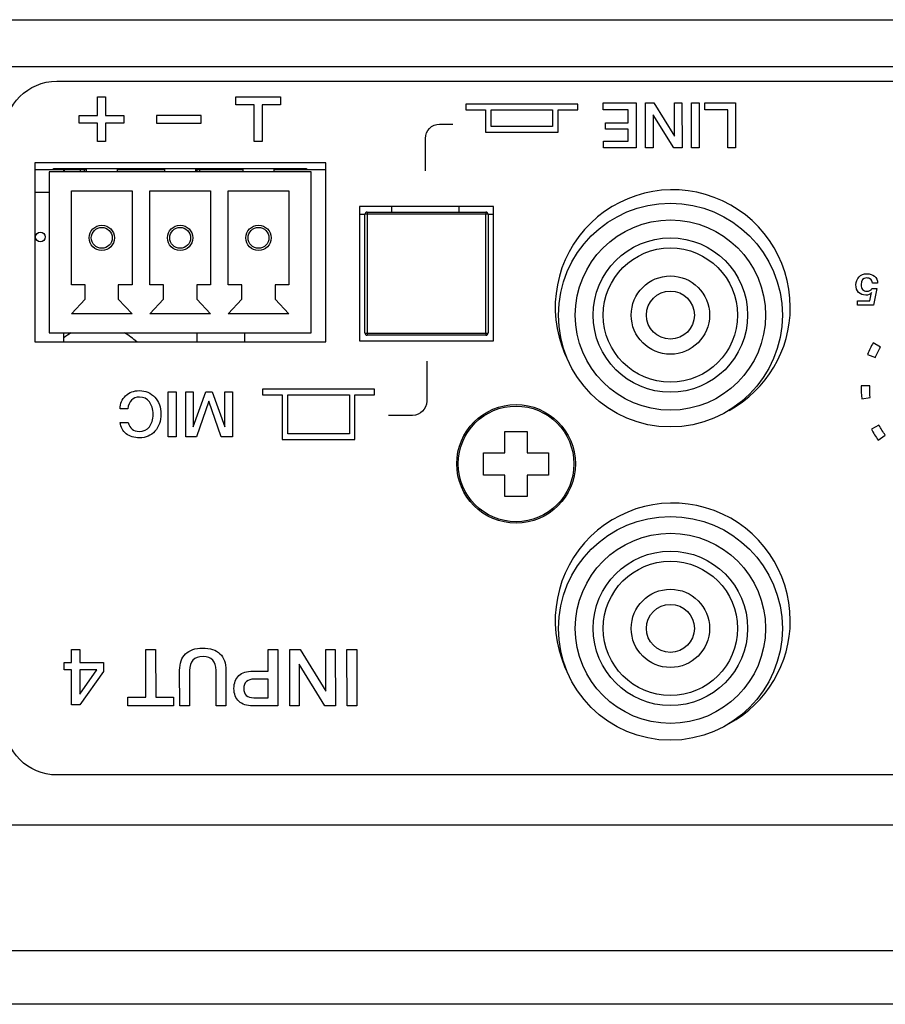
# Model space of a CAD drawing. Units: millimetres. Extents: x 5 to 1169, y 20 to 821.
# Drawn here: x 290 to 329, y 176 to 220 of the extents above; entities that cross this region are included whole.
import ezdxf

# ---------------------------------------------------------------- set-up
doc = ezdxf.new("R2010")
doc.units = ezdxf.units.MM
for name, color, linetype in [('00-3330-0103_TOP', 7, 'Continuous'), ('00-3462-0104_BAS', 7, 'Continuous'), ('BASE_3C_VERDA_MI', 7, 'Continuous'), ('BASE_CIRCUIT_ESA', 7, 'Continuous'), ('BASE_RCA_STEREO', 7, 'Continuous'), ('BOTÓ_REAN_5.5X5.', 7, 'Continuous'), ('CARGOL_DIN7981F_', 7, 'Continuous'), ('CONMUTADOR_ALPS_', 7, 'Continuous'), ('Default', 7, 'Continuous'), ('POTENCIÒMETRE_RO', 7, 'Continuous'), ('Silk', 7, 'Continuous')]:
    doc.layers.add(name, color=color, linetype=linetype)

# ---------------------------------------------------------------- blocks, each defined once
blk = doc.blocks.new('SE2')
at = {"layer": '00-3330-0103_TOP', "color": 7, "linetype": 'Continuous'}
for p, q in [((475.777, 183.942), (238.301, 183.942)), ((572.037, 175.942), (142.041, 175.942))]:
    blk.add_line(p, q, dxfattribs=at)
at = {"layer": '00-3330-0103_TOP', "color": 7}
blk.add_line((142.041, 178.342), (572.037, 178.342), dxfattribs=at)
at = {"layer": '00-3462-0104_BAS', "color": 7, "linetype": 'Continuous'}
for p, q in [((142.839, 219.942), (571.239, 219.942)), ((303.967, 213.542), (290.967, 213.542)), ((290.967, 213.542), (290.967, 205.542)), ((303.967, 205.542), (303.967, 213.542)), ((311.467, 211.592), (305.467, 211.592)), ((305.467, 211.592), (305.467, 205.592)), ((311.467, 205.592), (311.467, 211.592)), ((290.967, 205.542), (303.967, 205.542)), ((305.467, 205.592), (311.467, 205.592))]:
    blk.add_line(p, q, dxfattribs=at)
at = {"layer": '00-3462-0104_BAS', "color": 7}
blk.add_line((571.239, 217.842), (142.839, 217.842), dxfattribs=at)
at = {"layer": '00-3462-0104_BAS', "color": 7, "linetype": 'Continuous'}
for centre, start, end in [((319.467, 207.092), 0, 207.9416), ((319.467, 207.092), 298.6612, 360), ((319.467, 193.092), 0, 207.9416), ((319.467, 193.092), 298.6612, 0)]:
    blk.add_arc(centre, 5.25, start, end, dxfattribs=at)
at = {"layer": 'BASE_3C_VERDA_MI', "color": 7, "linetype": 'Continuous'}
for p, q in [((303.312, 213.142), (291.612, 213.142)), ((291.612, 213.142), (291.612, 205.942)), ((293.262, 213.292), (293.262, 213.142)), ((294.662, 213.142), (294.662, 213.292)), ((296.762, 213.292), (296.762, 213.142)), ((298.162, 213.142), (298.162, 213.292)), ((300.262, 213.292), (300.262, 213.142)), ((301.662, 213.142), (301.662, 213.292)), ((303.312, 205.942), (303.312, 213.142)), ((292.612, 208.092), (292.612, 212.292)), ((292.612, 212.292), (295.312, 212.292)), ((295.312, 212.292), (295.312, 208.092)), ((296.112, 208.092), (296.112, 212.292)), ((296.112, 212.292), (298.812, 212.292)), ((298.812, 212.292), (298.812, 208.092)), ((299.612, 208.092), (299.612, 212.292)), ((299.612, 212.292), (302.312, 212.292)), ((302.312, 212.292), (302.312, 208.092)), ((293.222, 208.092), (292.612, 208.092)), ((293.222, 207.452), (293.222, 208.092)), ((295.312, 208.092), (294.701, 208.092)), ((294.701, 208.092), (294.701, 207.452)), ((296.722, 208.092), (296.112, 208.092)), ((296.722, 207.452), (296.722, 208.092)), ((298.812, 208.092), (298.201, 208.092)), ((298.201, 208.092), (298.201, 207.452)), ((300.222, 208.092), (299.612, 208.092)), ((300.222, 207.452), (300.222, 208.092)), ((302.312, 208.092), (301.701, 208.092)), ((301.701, 208.092), (301.701, 207.452)), ((292.612, 206.792), (293.222, 207.452)), ((294.701, 207.452), (295.312, 206.792)), ((296.112, 206.792), (296.722, 207.452)), ((298.201, 207.452), (298.812, 206.792)), ((299.612, 206.792), (300.222, 207.452)), ((301.701, 207.452), (302.312, 206.792)), ((295.312, 206.792), (292.612, 206.792)), ((298.812, 206.792), (296.112, 206.792)), ((302.312, 206.792), (299.612, 206.792)), ((291.612, 205.942), (303.312, 205.942))]:
    blk.add_line(p, q, dxfattribs=at)
for centre, radius in [((293.962, 210.192), 0.567), ((293.962, 210.192), 0.467), ((297.462, 210.192), 0.567), ((297.462, 210.192), 0.467), ((300.962, 210.192), 0.567), ((300.962, 210.192), 0.467)]:
    blk.add_circle(centre, radius, dxfattribs=at)
at = {"layer": 'BASE_CIRCUIT_ESA', "color": 7, "linetype": 'Continuous'}
for p, q in [((290.967, 213.242), (291.812, 213.242)), ((291.812, 213.292), (303.112, 213.292)), ((291.812, 213.242), (291.812, 213.292)), ((291.812, 213.242), (293.262, 213.242)), ((294.662, 213.242), (296.762, 213.242)), ((298.162, 213.242), (300.262, 213.242)), ((298.212, 213.242), (298.212, 213.142)), ((298.337, 213.142), (298.337, 213.242)), ((301.662, 213.242), (303.112, 213.242)), ((303.112, 213.292), (303.112, 213.242)), ((303.112, 213.242), (303.967, 213.242)), ((298.212, 205.942), (298.212, 205.542)), ((300.337, 205.942), (300.337, 205.542))]:
    blk.add_line(p, q, dxfattribs=at)
at = {"layer": 'BASE_RCA_STEREO', "color": 7, "linetype": 'Continuous'}
for centre, radius in [((319.362, 206.742), 5), ((319.362, 206.742), 4.25), ((319.362, 206.742), 3), ((319.362, 206.742), 1.75), ((319.362, 206.742), 1.071), ((319.362, 192.742), 5), ((319.362, 192.742), 4.25), ((319.362, 192.742), 3), ((319.362, 192.742), 1.75), ((319.362, 192.742), 1.071)]:
    blk.add_circle(centre, radius, dxfattribs=at)
at = {"layer": 'BASE_RCA_STEREO', "color": 7}
for centre in [(319.362, 206.742), (319.362, 192.742)]:
    blk.add_circle(centre, 3.45, dxfattribs=at)
at = {"layer": 'BOTÓ_REAN_5.5X5.', "color": 7, "linetype": 'Continuous'}
for p, q in [((305.717, 205.942), (305.717, 211.242)), ((305.817, 211.342), (311.117, 211.342)), ((311.217, 211.242), (311.217, 205.942)), ((311.117, 205.842), (305.817, 205.842))]:
    blk.add_line(p, q, dxfattribs=at)
at = {"layer": 'BOTÓ_REAN_5.5X5.', "color": 7}
for p, q in [((305.817, 211.342), (305.817, 211.252)), ((305.817, 211.252), (305.817, 205.932)), ((311.117, 211.252), (305.817, 211.252)), ((311.117, 211.342), (311.117, 211.252)), ((311.117, 205.932), (311.117, 211.252)), ((305.817, 205.932), (311.117, 205.932)), ((305.817, 205.932), (305.817, 205.842)), ((311.117, 205.932), (311.117, 205.842))]:
    blk.add_line(p, q, dxfattribs=at)
at = {"layer": 'BOTÓ_REAN_5.5X5.', "color": 7, "linetype": 'Continuous'}
for centre, start, end in [((305.817, 211.242), 90, 180), ((311.117, 211.242), 0, 90), ((305.817, 205.942), 180, 270), ((311.117, 205.942), 270, 0)]:
    blk.add_arc(centre, 0.1, start, end, dxfattribs=at)
at = {"layer": 'BOTÓ_REAN_5.5X5.', "color": 7}
for centre, start_param, end_param in [((305.817, 211.242), 4.712389, 6.283185), ((311.117, 211.242), 3.141593, 4.712389), ((305.817, 205.942), 0, 1.570796), ((311.117, 205.942), 1.570796, 3.141593)]:
    blk.add_ellipse(centre, major_axis=(-0.1, 0), ratio=0.098332, start_param=start_param, end_param=end_param, dxfattribs=at)
at = {"layer": 'CARGOL_DIN7981F_', "color": 7, "linetype": 'Continuous'}
for p, q in [((311.967, 200.592), (311.967, 201.542)), ((311.967, 201.542), (312.967, 201.542)), ((312.967, 201.542), (312.967, 200.592)), ((311.017, 199.592), (311.017, 200.592)), ((311.017, 200.592), (311.967, 200.592)), ((312.967, 200.592), (313.917, 200.592)), ((313.917, 200.592), (313.917, 199.592)), ((311.967, 199.592), (311.017, 199.592)), ((311.967, 198.642), (311.967, 199.592)), ((313.917, 199.592), (312.967, 199.592)), ((312.967, 199.592), (312.967, 198.642)), ((312.967, 198.642), (311.967, 198.642))]:
    blk.add_line(p, q, dxfattribs=at)
blk.add_circle((312.467, 200.092), 2.65, dxfattribs=at)
at = {"layer": 'CARGOL_DIN7981F_', "color": 7}
blk.add_circle((312.467, 200.092), 2.585, dxfattribs=at)
at = {"layer": 'CONMUTADOR_ALPS_', "color": 7, "linetype": 'Continuous'}
for p, q in [((305.717, 211.242), (305.467, 211.242)), ((306.912, 211.342), (306.912, 211.592)), ((309.912, 211.592), (309.912, 211.342)), ((311.467, 211.242), (311.217, 211.242))]:
    blk.add_line(p, q, dxfattribs=at)
at = {"layer": 'POTENCIÒMETRE_RO', "color": 7, "linetype": 'Continuous'}
for p, q in [((292.262, 213.142), (292.262, 213.242)), ((292.296, 213.142), (292.296, 213.242)), ((292.989, 213.242), (292.989, 213.142)), ((293.189, 213.142), (293.189, 213.242)), ((290.967, 212.242), (291.612, 212.242)), ((292.262, 205.542), (292.262, 205.942))]:
    blk.add_line(p, q, dxfattribs=at)
blk.add_circle((291.221, 210.233), 0.215, dxfattribs=at)
for start, end in [(118.3576, 127.5895), (46.0545, 61.6424)]:
    blk.add_arc((293.787, 203.742), 2.5, start, end, dxfattribs=at)

msp = doc.modelspace()

# ---------------------------------------------------------------- linework, layer by layer
at = {"layer": 'Silk', "color": 7, "linetype": 'Continuous'}
for points in [[(289.624, 214.867), (289.624, 216.146), (290.67, 217.192), (291.949, 217.192)], [(291.949, 217.192), (291.949, 217.192), (334.299, 217.192), (334.299, 217.192)], [(293.774, 215.667), (293.774, 215.667), (293.774, 216.492), (293.774, 216.492)], [(293.774, 216.492), (293.774, 216.492), (294.124, 216.492), (294.124, 216.492)], [(294.124, 216.492), (294.124, 216.492), (294.124, 215.667), (294.124, 215.667)], [(299.949, 216.142), (299.949, 216.142), (299.949, 216.492), (299.949, 216.492)], [(299.949, 216.492), (299.949, 216.492), (301.949, 216.492), (301.949, 216.492)], [(301.949, 216.492), (301.949, 216.492), (301.949, 216.142), (301.949, 216.142)], [(300.774, 216.142), (300.774, 216.142), (299.949, 216.142), (299.949, 216.142)], [(300.774, 214.492), (300.774, 214.492), (300.774, 216.142), (300.774, 216.142)], [(301.949, 216.142), (301.949, 216.142), (301.124, 216.142), (301.124, 216.142)], [(301.124, 216.142), (301.124, 216.142), (301.124, 214.492), (301.124, 214.492)], [(315.226, 216.162), (315.226, 216.162), (310.226, 216.162), (310.226, 216.162)], [(310.226, 216.162), (310.226, 216.162), (310.226, 215.912), (310.226, 215.912)], [(315.226, 215.912), (315.226, 215.912), (315.226, 216.162), (315.226, 216.162)], [(316.36, 216.225), (316.36, 216.225), (317.828, 216.225), (317.828, 216.225)], [(316.36, 215.92), (316.36, 215.92), (316.36, 216.225), (316.36, 216.225)], [(317.828, 216.225), (317.828, 216.225), (317.83, 214.21), (317.83, 214.21)], [(318.254, 214.21), (318.254, 214.21), (318.251, 216.225), (318.251, 216.225)], [(318.251, 216.225), (318.251, 216.225), (318.623, 216.225), (318.623, 216.225)], [(318.623, 216.225), (318.623, 216.225), (319.546, 214.732), (319.546, 214.732)], [(319.546, 214.732), (319.546, 214.732), (319.546, 216.225), (319.546, 216.225)], [(319.546, 216.225), (319.546, 216.225), (319.879, 216.225), (319.879, 216.225)], [(319.879, 216.225), (319.879, 216.225), (319.882, 214.21), (319.882, 214.21)], [(320.297, 216.225), (320.297, 216.225), (320.65, 216.225), (320.65, 216.225)], [(320.3, 214.21), (320.3, 214.21), (320.297, 216.225), (320.297, 216.225)], [(320.65, 216.225), (320.65, 216.225), (320.653, 214.21), (320.653, 214.21)], [(320.895, 215.92), (320.895, 215.92), (320.895, 216.225), (320.895, 216.225)], [(320.895, 216.225), (320.895, 216.225), (322.27, 216.225), (322.27, 216.225)], [(322.27, 216.225), (322.27, 216.225), (322.273, 214.21), (322.273, 214.21)], [(292.949, 215.317), (292.949, 215.317), (292.949, 215.667), (292.949, 215.667)], [(292.949, 215.667), (292.949, 215.667), (293.774, 215.667), (293.774, 215.667)], [(294.124, 215.667), (294.124, 215.667), (294.949, 215.667), (294.949, 215.667)], [(294.949, 215.667), (294.949, 215.667), (294.949, 215.317), (294.949, 215.317)], [(298.399, 215.667), (298.399, 215.667), (296.399, 215.667), (296.399, 215.667)], [(296.399, 215.667), (296.399, 215.667), (296.399, 215.317), (296.399, 215.317)], [(298.399, 215.317), (298.399, 215.317), (298.399, 215.667), (298.399, 215.667)], [(310.226, 215.912), (310.226, 215.912), (311.101, 215.912), (311.101, 215.912)], [(311.101, 215.912), (311.101, 215.912), (311.101, 214.912), (311.101, 214.912)], [(311.351, 215.912), (311.351, 215.912), (314.101, 215.912), (314.101, 215.912)], [(311.351, 215.162), (311.351, 215.162), (311.351, 215.912), (311.351, 215.912)], [(314.101, 215.912), (314.101, 215.912), (314.101, 215.162), (314.101, 215.162)], [(314.351, 215.912), (314.351, 215.912), (315.226, 215.912), (315.226, 215.912)], [(314.351, 214.912), (314.351, 214.912), (314.351, 215.912), (314.351, 215.912)], [(317.475, 215.92), (317.475, 215.92), (316.36, 215.92), (316.36, 215.92)], [(317.475, 215.333), (317.475, 215.333), (317.475, 215.92), (317.475, 215.92)], [(318.587, 215.696), (318.587, 215.696), (318.587, 214.21), (318.587, 214.21)], [(319.509, 214.21), (319.509, 214.21), (318.587, 215.696), (318.587, 215.696)], [(321.92, 215.92), (321.92, 215.92), (320.895, 215.92), (320.895, 215.92)], [(321.923, 214.21), (321.923, 214.21), (321.92, 215.92), (321.92, 215.92)], [(293.774, 215.317), (293.774, 215.317), (292.949, 215.317), (292.949, 215.317)], [(293.774, 214.492), (293.774, 214.492), (293.774, 215.317), (293.774, 215.317)], [(294.949, 215.317), (294.949, 215.317), (294.124, 215.317), (294.124, 215.317)], [(294.124, 215.317), (294.124, 215.317), (294.124, 214.492), (294.124, 214.492)], [(296.399, 215.317), (296.399, 215.317), (298.399, 215.317), (298.399, 215.317)], [(308.417, 214.639), (308.417, 214.988), (308.702, 215.273), (309.05, 215.273)], [(309.05, 215.273), (309.05, 215.273), (309.639, 215.273), (309.639, 215.273)], [(314.101, 215.162), (314.101, 215.162), (311.351, 215.162), (311.351, 215.162)], [(316.462, 215.043), (316.462, 215.043), (316.462, 215.333), (316.462, 215.333)], [(316.462, 215.333), (316.462, 215.333), (317.475, 215.333), (317.475, 215.333)], [(311.101, 214.912), (311.101, 214.912), (314.351, 214.912), (314.351, 214.912)], [(317.475, 215.043), (317.475, 215.043), (316.462, 215.043), (316.462, 215.043)], [(317.475, 214.515), (317.475, 214.515), (317.475, 215.043), (317.475, 215.043)], [(294.124, 214.492), (294.124, 214.492), (293.774, 214.492), (293.774, 214.492)], [(301.124, 214.492), (301.124, 214.492), (300.774, 214.492), (300.774, 214.492)], [(308.417, 213.194), (308.417, 213.194), (308.417, 214.639), (308.417, 214.639)], [(316.377, 214.21), (316.377, 214.21), (316.377, 214.515), (316.377, 214.515)], [(316.377, 214.515), (316.377, 214.515), (317.475, 214.515), (317.475, 214.515)], [(317.83, 214.21), (317.83, 214.21), (316.377, 214.21), (316.377, 214.21)], [(318.587, 214.21), (318.587, 214.21), (318.254, 214.21), (318.254, 214.21)], [(319.882, 214.21), (319.882, 214.21), (319.509, 214.21), (319.509, 214.21)], [(320.653, 214.21), (320.653, 214.21), (320.3, 214.21), (320.3, 214.21)], [(322.273, 214.21), (322.273, 214.21), (321.923, 214.21), (321.923, 214.21)], [(328.615, 208.169), (328.615, 208.169), (328.388, 208.169), (328.388, 208.169)], [(328.271, 207.381), (328.271, 207.381), (328.344, 207.744), (328.344, 207.744)], [(328.362, 207.936), (328.362, 207.936), (328.587, 207.936), (328.587, 207.936)], [(328.587, 207.936), (328.587, 207.936), (328.439, 207.179), (328.439, 207.179)], [(327.724, 207.179), (327.724, 207.179), (327.724, 207.381), (327.724, 207.381)], [(327.724, 207.381), (327.724, 207.381), (328.271, 207.381), (328.271, 207.381)], [(328.439, 207.179), (328.439, 207.179), (327.724, 207.179), (327.724, 207.179)], [(328.42, 205.507), (328.322, 205.339), (328.236, 205.164), (328.164, 204.983)], [(328.752, 205.314), (328.752, 205.314), (328.42, 205.507), (328.42, 205.507)], [(328.521, 204.84), (328.586, 205.004), (328.663, 205.162), (328.752, 205.314)], [(308.475, 204.676), (308.475, 204.676), (308.475, 202.892), (308.475, 202.892)], [(328.164, 204.983), (328.164, 204.983), (328.521, 204.84), (328.521, 204.84)], [(296.927, 203.317), (296.927, 203.317), (297.28, 203.317), (297.28, 203.317)], [(296.93, 201.302), (296.93, 201.302), (296.927, 203.317), (296.927, 203.317)], [(297.28, 203.317), (297.28, 203.317), (297.283, 201.302), (297.283, 201.302)], [(297.712, 201.305), (297.712, 201.305), (297.709, 203.317), (297.709, 203.317)], [(297.709, 203.317), (297.709, 203.317), (298.039, 203.317), (298.039, 203.317)], [(298.039, 203.317), (298.039, 203.317), (298.042, 201.746), (298.042, 201.746)], [(298.042, 201.746), (298.042, 201.746), (298.607, 203.317), (298.607, 203.317)], [(298.607, 203.317), (298.607, 203.317), (298.895, 203.316), (298.895, 203.316)], [(298.895, 203.316), (298.895, 203.316), (299.462, 201.745), (299.462, 201.745)], [(299.462, 201.745), (299.462, 201.745), (299.462, 203.317), (299.462, 203.317)], [(299.462, 203.317), (299.462, 203.317), (299.795, 203.317), (299.795, 203.317)], [(299.795, 203.317), (299.795, 203.317), (299.798, 201.305), (299.798, 201.305)], [(306.146, 203.435), (306.146, 203.435), (301.146, 203.435), (301.146, 203.435)], [(301.146, 203.435), (301.146, 203.435), (301.146, 203.185), (301.146, 203.185)], [(306.146, 203.185), (306.146, 203.185), (306.146, 203.435), (306.146, 203.435)], [(327.88, 203.587), (327.876, 203.392), (327.886, 203.197), (327.911, 203.004)], [(328.264, 203.579), (328.264, 203.579), (327.88, 203.587), (327.88, 203.587)], [(328.292, 203.052), (328.27, 203.227), (328.26, 203.403), (328.264, 203.579)], [(298.742, 202.888), (298.742, 202.888), (298.197, 201.305), (298.197, 201.305)], [(299.301, 201.305), (299.301, 201.305), (298.742, 202.888), (298.742, 202.888)], [(301.146, 203.185), (301.146, 203.185), (302.021, 203.185), (302.021, 203.185)], [(302.021, 203.185), (302.021, 203.185), (302.021, 201.185), (302.021, 201.185)], [(302.271, 203.185), (302.271, 203.185), (305.021, 203.185), (305.021, 203.185)], [(302.271, 201.435), (302.271, 201.435), (302.271, 203.185), (302.271, 203.185)], [(305.021, 203.185), (305.021, 203.185), (305.021, 201.435), (305.021, 201.435)], [(305.271, 203.185), (305.271, 203.185), (306.146, 203.185), (306.146, 203.185)], [(305.271, 201.185), (305.271, 201.185), (305.271, 203.185), (305.271, 203.185)], [(308.475, 202.892), (308.475, 202.544), (308.19, 202.259), (307.841, 202.259)], [(327.911, 203.004), (327.911, 203.004), (328.292, 203.052), (328.292, 203.052)], [(295.127, 202.55), (295.127, 202.55), (294.785, 202.55), (294.785, 202.55)], [(307.841, 202.259), (307.841, 202.259), (306.774, 202.259), (306.774, 202.259)], [(294.785, 201.943), (294.785, 201.943), (295.138, 201.943), (295.138, 201.943)], [(328.679, 201.824), (328.679, 201.824), (328.339, 201.645), (328.339, 201.645)], [(328.339, 201.645), (328.43, 201.473), (328.533, 201.308), (328.648, 201.15)], [(328.958, 201.377), (328.854, 201.519), (328.761, 201.669), (328.679, 201.824)], [(297.283, 201.302), (297.283, 201.302), (296.93, 201.302), (296.93, 201.302)], [(298.197, 201.305), (298.197, 201.305), (297.712, 201.305), (297.712, 201.305)], [(299.798, 201.305), (299.798, 201.305), (299.301, 201.305), (299.301, 201.305)], [(302.021, 201.185), (302.021, 201.185), (305.271, 201.185), (305.271, 201.185)], [(305.021, 201.435), (305.021, 201.435), (302.271, 201.435), (302.271, 201.435)], [(328.648, 201.15), (328.648, 201.15), (328.958, 201.377), (328.958, 201.377)], [(292.603, 191.213), (292.603, 191.213), (292.603, 191.799), (292.603, 191.799)], [(292.603, 191.799), (292.603, 191.799), (292.984, 191.799), (292.984, 191.799)], [(292.984, 191.799), (292.984, 191.799), (292.984, 191.213), (292.984, 191.213)], [(295.934, 191.799), (295.934, 191.799), (296.368, 191.799), (296.368, 191.799)], [(295.934, 189.661), (295.934, 189.661), (295.934, 191.799), (295.934, 191.799)], [(296.368, 191.799), (296.368, 191.799), (296.371, 189.661), (296.371, 189.661)], [(301.391, 190.832), (301.391, 190.832), (301.391, 191.799), (301.391, 191.799)], [(301.391, 191.799), (301.391, 191.799), (301.829, 191.799), (301.829, 191.799)], [(301.829, 191.799), (301.829, 191.799), (301.832, 189.28), (301.832, 189.28)], [(302.361, 189.28), (302.361, 189.28), (302.358, 191.799), (302.358, 191.799)], [(302.358, 191.799), (302.358, 191.799), (302.823, 191.799), (302.823, 191.799)], [(302.823, 191.799), (302.823, 191.799), (303.977, 189.933), (303.977, 189.933)], [(303.977, 189.933), (303.977, 189.933), (303.977, 191.799), (303.977, 191.799)], [(303.977, 191.799), (303.977, 191.799), (304.393, 191.799), (304.393, 191.799)], [(304.393, 191.799), (304.393, 191.799), (304.397, 189.28), (304.397, 189.28)], [(304.915, 191.799), (304.915, 191.799), (305.356, 191.799), (305.356, 191.799)], [(304.919, 189.28), (304.919, 189.28), (304.915, 191.799), (304.915, 191.799)], [(305.356, 191.799), (305.356, 191.799), (305.36, 189.28), (305.36, 189.28)], [(292.286, 190.896), (292.286, 190.896), (292.286, 191.213), (292.286, 191.213)], [(292.286, 191.213), (292.286, 191.213), (292.603, 191.213), (292.603, 191.213)], [(292.984, 191.213), (292.984, 191.213), (294.043, 191.213), (294.043, 191.213)], [(294.043, 191.213), (294.043, 191.213), (294.043, 190.815), (294.043, 190.815)], [(302.778, 191.138), (302.778, 191.138), (302.778, 189.28), (302.778, 189.28)], [(303.931, 189.28), (303.931, 189.28), (302.778, 191.138), (302.778, 191.138)], [(292.603, 190.896), (292.603, 190.896), (292.286, 190.896), (292.286, 190.896)], [(292.603, 189.33), (292.603, 189.33), (292.603, 190.896), (292.603, 190.896)], [(292.984, 189.799), (292.984, 189.799), (293.736, 190.896), (293.736, 190.896)], [(293.736, 190.896), (293.736, 190.896), (292.984, 190.896), (292.984, 190.896)], [(292.984, 190.896), (292.984, 190.896), (292.984, 189.799), (292.984, 189.799)], [(294.043, 190.815), (294.043, 190.815), (292.984, 189.33), (292.984, 189.33)], [(297.444, 189.28), (297.444, 189.28), (297.44, 190.868), (297.44, 190.868)], [(297.881, 190.854), (297.881, 190.854), (297.881, 189.28), (297.881, 189.28)], [(299.07, 189.28), (299.07, 189.28), (299.066, 190.861), (299.066, 190.861)], [(299.507, 190.864), (299.507, 190.864), (299.507, 189.28), (299.507, 189.28)], [(300.714, 190.832), (300.714, 190.832), (301.391, 190.832), (301.391, 190.832)], [(301.391, 190.473), (301.391, 190.473), (300.763, 190.473), (300.763, 190.473)], [(301.391, 189.64), (301.391, 189.64), (301.391, 190.473), (301.391, 190.473)], [(295.133, 189.28), (295.133, 189.28), (295.133, 189.661), (295.133, 189.661)], [(295.133, 189.661), (295.133, 189.661), (295.934, 189.661), (295.934, 189.661)], [(296.371, 189.661), (296.371, 189.661), (297.172, 189.661), (297.172, 189.661)], [(297.172, 189.661), (297.172, 189.661), (297.172, 189.28), (297.172, 189.28)], [(300.756, 189.64), (300.756, 189.64), (301.391, 189.64), (301.391, 189.64)], [(292.984, 189.33), (292.984, 189.33), (292.603, 189.33), (292.603, 189.33)], [(297.172, 189.28), (297.172, 189.28), (295.133, 189.28), (295.133, 189.28)], [(297.881, 189.28), (297.881, 189.28), (297.444, 189.28), (297.444, 189.28)], [(299.507, 189.28), (299.507, 189.28), (299.07, 189.28), (299.07, 189.28)], [(301.832, 189.28), (301.832, 189.28), (300.703, 189.28), (300.703, 189.28)], [(302.778, 189.28), (302.778, 189.28), (302.361, 189.28), (302.361, 189.28)], [(304.397, 189.28), (304.397, 189.28), (303.931, 189.28), (303.931, 189.28)], [(305.36, 189.28), (305.36, 189.28), (304.919, 189.28), (304.919, 189.28)], [(291.949, 186.192), (290.67, 186.192), (289.624, 187.239), (289.624, 188.517)], [(334.299, 186.192), (334.299, 186.192), (291.949, 186.192), (291.949, 186.192)]]:
    msp.add_open_spline(points, degree=3, dxfattribs=at)
for points, knots in [([(328.344, 207.744), (328.283, 207.669), (328.197, 207.632), (328.088, 207.632), (327.955, 207.632), (327.849, 207.674), (327.77, 207.758), (327.691, 207.843), (327.651, 207.956), (327.651, 208.1), (327.651, 208.242), (327.696, 208.359), (327.787, 208.452), (327.878, 208.544), (327.993, 208.59), (328.133, 208.59), (328.277, 208.59), (328.393, 208.552), (328.482, 208.476), (328.571, 208.401), (328.615, 208.298), (328.615, 208.169)], [0, 0, 0, 0, 0.142857, 0.142857, 0.142857, 0.285714, 0.285714, 0.285714, 0.428571, 0.428571, 0.428571, 0.571429, 0.571429, 0.571429, 0.714286, 0.714286, 0.714286, 0.857143, 0.857143, 0.857143, 1, 1, 1, 1]), ([(328.388, 208.169), (328.381, 208.243), (328.356, 208.3), (328.311, 208.341), (328.266, 208.382), (328.207, 208.402), (328.133, 208.402), (327.962, 208.402), (327.876, 208.303), (327.876, 208.104), (327.876, 208.013), (327.899, 207.941), (327.945, 207.889), (327.991, 207.836), (328.056, 207.81), (328.139, 207.81), (328.194, 207.81), (328.24, 207.819), (328.277, 207.837), (328.314, 207.856), (328.342, 207.889), (328.362, 207.936)], [0, 0, 0, 0, 0.142857, 0.142857, 0.142857, 0.285714, 0.285714, 0.285714, 0.428571, 0.428571, 0.428571, 0.571429, 0.571429, 0.571429, 0.714286, 0.714286, 0.714286, 0.857143, 0.857143, 0.857143, 1, 1, 1, 1]), ([(294.785, 202.55), (294.785, 202.787), (294.866, 202.982), (295.027, 203.135), (295.187, 203.288), (295.392, 203.365), (295.64, 203.365), (295.923, 203.365), (296.154, 203.267), (296.335, 203.072), (296.515, 202.876), (296.606, 202.625), (296.606, 202.318), (296.606, 202.008), (296.516, 201.753), (296.337, 201.553), (296.159, 201.354), (295.929, 201.254), (295.649, 201.254), (295.41, 201.254), (295.212, 201.316), (295.055, 201.439), (294.898, 201.562), (294.808, 201.73), (294.785, 201.943)], [0, 0, 0, 0, 0.125, 0.125, 0.125, 0.25, 0.25, 0.25, 0.375, 0.375, 0.375, 0.5, 0.5, 0.5, 0.625, 0.625, 0.625, 0.75, 0.75, 0.75, 0.875, 0.875, 0.875, 1, 1, 1, 1]), ([(296.253, 202.31), (296.253, 202.541), (296.198, 202.727), (296.088, 202.867), (295.978, 203.007), (295.83, 203.077), (295.643, 203.077), (295.498, 203.077), (295.38, 203.03), (295.288, 202.936), (295.195, 202.842), (295.142, 202.713), (295.127, 202.55)], [0, 0, 0, 0, 0.25, 0.25, 0.25, 0.5, 0.5, 0.5, 0.75, 0.75, 0.75, 1, 1, 1, 1]), ([(295.138, 201.943), (295.208, 201.676), (295.374, 201.542), (295.638, 201.542), (295.828, 201.542), (295.978, 201.611), (296.088, 201.749), (296.198, 201.888), (296.253, 202.074), (296.253, 202.31)], [0, 0, 0, 0, 0.333333, 0.333333, 0.333333, 0.666667, 0.666667, 0.666667, 1, 1, 1, 1]), ([(297.44, 190.868), (297.44, 191.185), (297.528, 191.43), (297.705, 191.601), (297.881, 191.773), (298.134, 191.859), (298.463, 191.859), (298.804, 191.859), (299.063, 191.775), (299.241, 191.607), (299.419, 191.439), (299.507, 191.191), (299.507, 190.864)], [0, 0, 0, 0, 0.25, 0.25, 0.25, 0.5, 0.5, 0.5, 0.75, 0.75, 0.75, 1, 1, 1, 1]), ([(299.066, 190.861), (299.066, 191.272), (298.872, 191.478), (298.484, 191.478), (298.082, 191.478), (297.881, 191.27), (297.881, 190.854)], [0, 0, 0, 0, 0.5, 0.5, 0.5, 1, 1, 1, 1]), ([(300.703, 189.28), (300.44, 189.28), (300.235, 189.348), (300.088, 189.483), (299.941, 189.618), (299.867, 189.808), (299.867, 190.053), (299.867, 190.304), (299.94, 190.497), (300.086, 190.631), (300.232, 190.765), (300.441, 190.832), (300.714, 190.832)], [0, 0, 0, 0, 0.25, 0.25, 0.25, 0.5, 0.5, 0.5, 0.75, 0.75, 0.75, 1, 1, 1, 1]), ([(300.763, 190.473), (300.622, 190.473), (300.51, 190.436), (300.428, 190.363), (300.346, 190.29), (300.305, 190.189), (300.305, 190.06), (300.305, 189.916), (300.342, 189.811), (300.416, 189.742), (300.49, 189.674), (300.603, 189.64), (300.756, 189.64)], [0, 0, 0, 0, 0.25, 0.25, 0.25, 0.5, 0.5, 0.5, 0.75, 0.75, 0.75, 1, 1, 1, 1])]:
    msp.add_open_spline(points, degree=3, knots=knots, dxfattribs=at)

# ---------------------------------------------------------------- block references
at = {"layer": 'Default'}
msp.add_blockref('SE2', (0, 0), dxfattribs=at)

doc.saveas('drawing.dxf')
